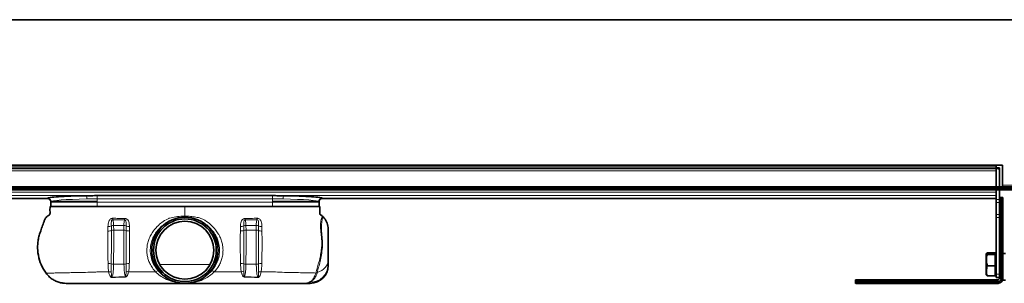
# Model space of a CAD drawing. Units: millimetres. Extents: x 110 to 1730, y 388 to 1053.
# Drawn here: x 593 to 1188, y 893 to 1053 of the extents above; entities that cross this region are included whole.
import ezdxf

# ---------------------------------------------------------------- set-up
doc = ezdxf.new("R2010")
doc.units = ezdxf.units.MM
doc.header["$LTSCALE"] = 5

msp = doc.modelspace()

# ---------------------------------------------------------------- linework, layer by layer
at = {"color": 7, "linetype": 'Continuous', "lineweight": 35}
for p, q in [((110.5, 1052.58), (1275.5, 1052.58)), ((199, 964.58), (1187, 964.58)), ((1183, 964.58), (1183, 963.58)), ((1187, 952.58), (1187, 964.58)), ((1183, 962.58), (203, 962.58)), ((1183, 962.58), (203, 962.58)), ((1183, 962.58), (1183, 963.58)), ((1185.1, 962.93), (1183, 962.93)), ((1183, 962.58), (1183, 961.58)), ((1183, 961.58), (1183, 951.58)), ((1183, 961.08), (1183, 951.58)), ((1185, 961.58), (1185, 951.58)), ((1185.1, 962.93), (1185.1, 951.58)), ((1187, 951.58), (1187, 952.58)), ((110.5, 951.58), (1275.5, 951.58)), ((110.5, 950.58), (1275.5, 950.58)), ((1183, 949.58), (203, 949.58)), ((746, 946.15), (640, 946.15)), ((1183, 949.58), (1183, 950.58)), ((1183, 948.25), (1183, 949.58)), ((1183, 949.58), (1205.5, 949.58)), ((1183, 947.49), (1183, 948.25)), ((1183, 947.49), (1183, 943.86)), ((1185, 949.58), (1185, 943.86)), ((203, 944.48), (610.04, 944.48)), ((612, 942.49), (612, 939.58)), ((640, 942.63), (612.2, 942.63)), ((746, 942.63), (773.8, 942.63)), ((774, 939.58), (774, 942.49)), ((775.96, 944.48), (1183, 944.48)), ((1183, 942.04), (1183, 943.86)), ((1183, 942.04), (1183, 934.79)), ((1185, 945.13), (1185.97, 945.13)), ((1185, 943.86), (1185, 942.04)), ((1185, 942.04), (1185, 934.79)), ((1185.97, 945.13), (1186.15, 945.13)), ((1186.15, 945.13), (1186.2, 945.11)), ((1186.15, 945.13), (1186.26, 945.13)), ((1186.2, 943.13), (1186.2, 945.11)), ((1186.2, 943.13), (1186.2, 896.13)), ((1186.57, 945.11), (1186.26, 945.13)), ((1186.26, 945.13), (1186.57, 945.13)), ((1186.57, 945.11), (1186.57, 945.13)), ((1186.57, 945.13), (1186.8, 945.13)), ((1186.8, 945.13), (1187.17, 945.13)), ((1187.2, 945.11), (1187.17, 945.13)), ((1187.17, 945.13), (1187.2, 945.13)), ((1187.2, 945.11), (1187.2, 943.13)), ((1187.2, 943.13), (1187.2, 896.13)), ((612, 939.58), (640, 939.58)), ((640, 939.58), (746, 939.58)), ((746, 939.58), (767.15, 939.58)), ((767.79, 939.58), (774, 939.58)), ((1183, 932.97), (1183, 934.79)), ((1185, 934.79), (1185, 932.97)), ((1183, 932.97), (1183, 898.68)), ((1185, 932.97), (1185, 898.68)), ((1177.2, 911.27), (1177.1, 911.09)), ((1177.1, 898.28), (1177.1, 911.09)), ((1182.4, 911.62), (1177.74, 911.62)), ((1182.4, 910.64), (1177.74, 910.64)), ((1182.4, 911.62), (1182.4, 911.13)), ((1183, 911.18), (1182.4, 911.18)), ((1182.4, 911.13), (1182.4, 910.64)), ((1182.4, 910.64), (1182.4, 907.17)), ((1188.8, 911.13), (1187.2, 911.13)), ((1182.4, 907.17), (1182.4, 903.71)), ((1177.1, 898.28), (1177.2, 898.1)), ((1182.4, 903.71), (1177.74, 903.71)), ((1182.4, 903.71), (1182.4, 900.73)), ((1182.4, 900.73), (1182.4, 897.75)), ((1183, 896.68), (1183, 898.68)), ((1185, 898.68), (1185, 896.68)), ((764.69, 893.13), (768.75, 893.13)), ((1184.2, 895.33), (1098.2, 895.33)), ((1098.2, 895.33), (1098.2, 894.36)), ((1098.2, 894.19), (1098.2, 894.36)), ((1098.2, 894.07), (1098.2, 894.19)), ((1098.23, 894.13), (1098.2, 894.19)), ((1098.2, 894.07), (1098.22, 893.76)), ((1098.2, 894.07), (1098.2, 893.76)), ((1098.2, 893.76), (1098.22, 893.76)), ((1098.2, 893.76), (1098.2, 893.53)), ((1098.2, 893.16), (1098.2, 893.53)), ((1098.2, 893.16), (1098.23, 893.13)), ((1098.2, 893.13), (1098.2, 893.16)), ((1098.23, 894.13), (1100.2, 894.13)), ((1100.2, 893.13), (1098.23, 893.13)), ((1100.2, 894.13), (1184.2, 894.13)), ((1100.2, 893.13), (1184.2, 893.13)), ((1177.25, 898.13), (1177.74, 897.75)), ((1182.4, 897.75), (1177.74, 897.75)), ((1182.4, 898.18), (1183, 898.18)), ((1185, 896.68), (1183, 896.68)), ((1185, 896.68), (1185, 896.13)), ((1187.2, 895.13), (1187.2, 896.13)), ((1187.2, 895.13), (1188.8, 895.13))]:
    msp.add_line(p, q, dxfattribs=at)
at = {"color": 8, "linetype": 'Continuous', "lineweight": 18}
for p, q in [((1183, 963.58), (203, 963.58)), ((203, 961.08), (1183, 961.08)), ((1187, 952.58), (1275.5, 952.58)), ((203, 948.25), (1183, 948.25)), ((203, 946.25), (1183, 946.25)), ((640, 944.26), (640, 946.15)), ((746, 944.26), (746, 946.15)), ((203, 944.49), (610.04, 944.49)), ((640, 942.29), (612.06, 942.29)), ((746, 944.26), (640, 944.26)), ((640, 944.26), (640, 939.58)), ((640, 942.43), (640, 942.29)), ((640, 942.29), (746, 942.29)), ((640, 942.29), (640, 941.37)), ((746, 944.26), (746, 939.58)), ((746, 942.43), (746, 942.29)), ((746, 942.29), (773.94, 942.29)), ((746, 942.29), (746, 941.37)), ((775.96, 944.49), (1183, 944.49)), ((1183, 943.86), (1185, 943.86)), ((1185, 942.04), (1183, 942.04)), ((1185.97, 896.13), (1185.97, 945.13)), ((1187.2, 943.13), (1186.2, 943.13)), ((1183, 934.79), (1185, 934.79)), ((649.45, 931.57), (656.58, 931.5)), ((649.96, 925.37), (649.94, 928.09)), ((656.11, 928.09), (649.94, 928.09)), ((656.11, 928.09), (656.08, 925.37)), ((692.75, 933.12), (693, 933.13)), ((693, 933.13), (693.78, 933.08)), ((736.55, 931.57), (729.42, 931.5)), ((729.89, 928.09), (729.92, 925.37)), ((729.89, 928.09), (736.06, 928.09)), ((736.04, 925.37), (736.06, 928.09)), ((1185, 932.97), (1183, 932.97)), ((648.56, 925.1), (648.55, 927.82)), ((656.08, 925.37), (649.96, 925.37)), ((729.92, 925.37), (736.04, 925.37)), ((737.44, 925.1), (737.45, 927.82)), ((656.18, 904.76), (649.89, 904.76)), ((677.75, 904.55), (708.25, 904.55)), ((729.82, 904.76), (736.11, 904.76)), ((1183, 898.68), (1185, 898.68)), ((657, 897.22), (648.97, 896.91)), ((702.69, 895.66), (702.16, 895.35)), ((729, 897.22), (737.03, 896.91)), ((768.75, 893.13), (768.75, 893.81)), ((1098.2, 894.36), (1184.2, 894.36)), ((1100.2, 894.13), (1100.2, 893.13)), ((1184.2, 895.33), (1184.2, 894.36)), ((1184.2, 894.36), (1184.2, 894.13)), ((1184.2, 894.13), (1184.2, 893.13)), ((1185, 896.13), (1185.97, 896.13)), ((1185.97, 896.13), (1186.2, 896.13)), ((1186.2, 896.13), (1187.2, 896.13))]:
    msp.add_line(p, q, dxfattribs=at)
at = {"color": 8, "linetype": 'Continuous', "lineweight": 18, "flags": 128}
msp.add_lwpolyline([(772.94, 899.68), (774.34, 900.21), (775.62, 900.89), (776.75, 901.69), (777.71, 902.62), (778.48, 903.63), (779.04, 904.72), (779.39, 905.85), (779.5, 907.01)], dxfattribs=at)
at = {"color": 7, "linetype": 'Continuous', "lineweight": 35}
for radius in [20, 18.97, 17.5]:
    msp.add_circle((693, 913.13), radius, dxfattribs=at)
at = {"color": 8, "linetype": 'Continuous', "lineweight": 18}
msp.add_circle((693, 913.13), 19.94, dxfattribs=at)
at = {"color": 7, "linetype": 'Continuous', "lineweight": 35}
for centre, radius, start, end in [((1184, 961.58), 1, 90, 180), ((1184, 961.58), 1, 0, 90), ((610, 942.49), 2, 0.1574, 88.79141), ((776, 942.49), 2, 91.19631, 179.8276), ((768.75, 903.88), 10.75, 270, 0), ((1184.2, 896.13), 0.8, 270, 0), ((1184.2, 896.13), 3, 270, 0), ((1184.2, 896.13), 2, 270, 0)]:
    msp.add_arc(centre, radius, start, end, dxfattribs=at)
at = {"color": 8, "linetype": 'Continuous', "lineweight": 18}
for centre, radius, start, end in [((630.72, 944.53), 2.99, 352.52464, 32.47663), ((755.28, 944.53), 2.99, 147.52337, 187.47536), ((610, 942.49), 2, 0.07297, 88.87311), ((776, 942.49), 2, 91.12689, 179.92703), ((649.89, 924.72), 3.37, 89.23104, 113.41655), ((606.63, 933.79), 42.88, 357.02966, 358.24321), ((656.13, 924.66), 3.43, 67.49427, 90.42089), ((563.2, 933.75), 93.41, 358.62061, 359.16357), ((729.87, 924.66), 3.43, 89.57911, 112.50573), ((822.8, 933.75), 93.41, 180.83643, 181.37939), ((736.11, 924.72), 3.37, 66.58345, 90.76896), ((779.37, 933.79), 42.88, 181.75679, 182.97034), ((646.59, 929.97), 5.25, 268.86886, 291.95329), ((646.6, 932.51), 5.08, 269.09551, 292.61732), ((649.91, 921.91), 3.47, 89.22386, 112.94874), ((656.1, 921.86), 3.51, 67.60376, 90.45613), ((659.33, 930.2), 5.43, 249.71237, 271.83681), ((659.32, 932.75), 5.26, 249.17454, 271.59594), ((726.67, 930.2), 5.43, 268.16319, 290.28763), ((726.68, 932.75), 5.26, 268.40406, 290.82546), ((729.9, 921.86), 3.51, 89.54387, 112.39624), ((736.09, 921.91), 3.47, 67.05126, 90.77614), ((739.41, 929.97), 5.25, 248.04671, 271.13114), ((739.4, 932.51), 5.08, 247.38268, 270.90449), ((646.66, 897.69), 7.49, 75.5369, 90.7939), ((649.85, 909.66), 4.89, 254.34624, 270.45705), ((656.17, 909.82), 5.06, 270.0527, 284.74068), ((659.17, 897.04), 8.07, 88.39956, 102.25374), ((726.83, 897.04), 8.07, 77.74626, 91.60044), ((729.83, 909.82), 5.06, 255.25932, 269.9473), ((736.15, 909.66), 4.89, 269.54295, 285.65376), ((739.34, 897.69), 7.49, 89.2061, 104.4631), ((768.93, 904.38), 10.57, 269.03856, 359.00516), ((647.51, 895.42), 4.74, 77.61359, 96.80198), ((658.25, 895.31), 4.88, 81.80572, 99.60674), ((677.18, 897.11), 3.54, 94.72687, 123.11181), ((676.97, 899.77), 0.868, 44.00141, 95.38887), ((709.03, 899.77), 0.868, 84.61113, 135.99859), ((708.82, 897.11), 3.54, 56.88819, 85.27313), ((727.75, 895.31), 4.88, 80.39326, 98.19428), ((738.49, 895.42), 4.74, 83.19802, 102.38641), ((773.27, 897.01), 2.69, 96.95951, 118.05996), ((642.44, 895.54), 6.67, 9.6305, 11.83734), ((641.02, 895.72), 16.05, 4.43947, 5.3442), ((744.98, 895.72), 16.05, 174.6558, 175.56053), ((743.56, 895.54), 6.67, 168.16266, 170.3695), ((1184.2, 896.13), 1.77, 270, 0)]:
    msp.add_arc(centre, radius, start, end, dxfattribs=at)
for centre, start_param, end_param in [((640, 942.48), 1.79833, 3.134034), ((746, 942.48), 0.007559, 1.343263)]:
    msp.add_ellipse(centre, major_axis=(28, 0), ratio=0.06084, start_param=start_param, end_param=end_param, dxfattribs=at)
at = {"color": 7, "linetype": 'Continuous', "lineweight": 35}
for centre, major_axis, start_param, end_param in [((1186.8, 943.13), (0, 2), 0, 0.14058), ((1100.2, 893.53), (2, 0), 3.001013, 3.141593)]:
    msp.add_ellipse(centre, major_axis=major_axis, ratio=0.801667, start_param=start_param, end_param=end_param, dxfattribs=at)
for points, knots in [([(633.24, 946.13), (629.99, 946.09), (626.87, 946.02), (621.22, 945.81), (618.7, 945.69), (614.53, 945.39), (612.88, 945.22), (610.65, 944.87), (610.07, 944.68), (610.04, 944.49)], [0, 0, 0, 0, 0.25, 0.25, 0.5, 0.5, 0.75, 0.75, 1, 1, 1, 1]), ([(640, 946.15), (638.87, 946.15), (637.74, 946.15), (636.05, 946.14), (635.49, 946.14), (634.65, 946.14), (634.36, 946.14), (633.94, 946.14), (633.8, 946.14), (633.52, 946.14), (633.38, 946.13), (633.24, 946.13)], [0, 0, 0, 0, 0.5, 0.5, 0.75, 0.75, 0.875, 0.875, 0.9375, 0.9375, 1, 1, 1, 1]), ([(752.76, 946.13), (752.62, 946.13), (752.48, 946.14), (752.2, 946.14), (752.06, 946.14), (751.64, 946.14), (751.35, 946.14), (750.51, 946.14), (749.95, 946.14), (748.26, 946.15), (747.13, 946.15), (746, 946.15)], [0, 0, 0, 0, 0.0625, 0.0625, 0.125, 0.125, 0.25, 0.25, 0.5, 0.5, 1, 1, 1, 1]), ([(775.96, 944.49), (775.93, 944.68), (775.35, 944.87), (773.12, 945.22), (771.47, 945.39), (767.3, 945.69), (764.78, 945.81), (759.13, 946.02), (756.01, 946.09), (752.76, 946.13)], [0, 0, 0, 0, 0.25, 0.25, 0.5, 0.5, 0.75, 0.75, 1, 1, 1, 1]), ([(611.5, 939.58), (611.48, 938.48), (611.46, 937.1), (611.53, 935.5), (611.38, 934.59), (610.47, 934.23), (609.48, 933.43), (608.48, 932.16), (607.9, 930.44), (607.28, 928.85), (606.53, 926.77), (605.67, 924.3), (604.76, 921.48), (604.21, 918.67), (603.87, 914.89), (604.26, 910), (605.94, 904.28), (608.09, 900.93), (609.17, 899.25)], [0, 0, 0, 0, 0.075844, 0.094805, 0.112891, 0.133668, 0.156772, 0.202201, 0.242482, 0.281899, 0.320602, 0.395116, 0.463208, 0.525187, 0.592493, 0.725981, 0.862043, 1, 1, 1, 1]), ([(693, 939.58), (685.15, 939.58), (669.25, 939.58), (651.69, 939.58), (640.33, 939.58), (635.37, 939.58), (630.58, 939.58), (626.1, 939.58), (622.02, 939.58), (618.45, 939.58), (615.48, 939.58), (613.25, 939.58), (611.78, 939.58), (611.59, 939.58), (611.5, 939.58)], [0, 0, 0, 0, 0.240913, 0.488259, 0.539171, 0.58994, 0.640069, 0.689989, 0.740042, 0.790419, 0.84132, 0.892968, 0.945687, 1, 1, 1, 1]), ([(693, 939.58), (700.85, 939.58), (716.75, 939.58), (734.31, 939.58), (745.67, 939.58), (750.63, 939.58), (755.42, 939.58), (759.9, 939.58), (763.98, 939.58), (767.55, 939.58), (770.52, 939.58), (772.75, 939.58), (774.22, 939.58), (774.41, 939.58), (774.5, 939.58)], [0, 0, 0, 0, 0.2409129, 0.4882585, 0.5391715, 0.5899404, 0.6400693, 0.6899887, 0.7400419, 0.7904191, 0.8413202, 0.8929677, 0.9456874, 1, 1, 1, 1]), ([(774.5, 939.58), (774.51, 938.48), (774.53, 937.1), (774.47, 935.5), (774.6, 934.65), (775.35, 934.31), (775.76, 934.01), (775.98, 933.85)], [0, 0, 0, 0, 0.511357, 0.639197, 0.76114, 0.874015, 1, 1, 1, 1]), ([(775.94, 933.68), (775.94, 933.68), (775.94, 933.8), (775.96, 933.82), (775.98, 933.85)], [0, 0, 0, 0, 0.018712, 1, 1, 1, 1]), ([(775.98, 933.85), (776.17, 933.66), (777.24, 932.64), (778.22, 931.15), (779.22, 928.66), (779.5, 927.15), (779.5, 925.91), (779.5, 925.89)], [0, 0, 0, 0, 0.091206, 0.495569, 0.586032, 0.990577, 1, 1, 1, 1]), ([(779.5, 925.89), (779.5, 925.86), (779.5, 925.78), (779.5, 925.47), (779.5, 924.49), (779.5, 922.9), (779.5, 920.98), (779.5, 918.71), (779.5, 916.98), (779.5, 915.14), (779.5, 913.21), (779.5, 911.13), (779.5, 908.96), (779.5, 907.66), (779.5, 907.01)], [0, 0, 0, 0, 0.0680171, 0.1701761, 0.2206736, 0.2716632, 0.4335779, 0.5123772, 0.5906978, 0.6548942, 0.7188238, 0.799275, 0.8995581, 1, 1, 1, 1]), ([(1177.74, 910.64), (1177.57, 910.72), (1177.23, 910.9), (1177.05, 911.23), (1177.47, 911.47), (1177.74, 911.62)], [0, 0, 0, 0, 0.264862, 0.535468, 1, 1, 1, 1]), ([(1177.74, 903.71), (1177.51, 904.54), (1177.14, 905.94), (1177.14, 908), (1177.39, 909.47), (1177.65, 910.35), (1177.74, 910.64)], [0, 0, 0, 0, 0.3650073, 0.6143863, 0.8704911, 1, 1, 1, 1]), ([(779.5, 907.01), (779.5, 906.8), (779.5, 906.36), (779.5, 905.6), (779.5, 904.84), (779.5, 904.41), (779.5, 904.19)], [0, 0, 0, 0, 0.150762, 0.303814, 0.648934, 1, 1, 1, 1]), ([(609.17, 899.25), (609.7, 898.6), (610.76, 897.29), (612.75, 895.71), (614.97, 894.44), (617.18, 893.65), (619.32, 893.21), (620.64, 893.16), (621.31, 893.13)], [0, 0, 0, 0, 0.177182, 0.359514, 0.536691, 0.718976, 0.858285, 1, 1, 1, 1]), ([(1177.74, 897.75), (1177.57, 898.27), (1177.23, 899.31), (1177.05, 901.34), (1177.47, 902.79), (1177.74, 903.71)], [0, 0, 0, 0, 0.264862, 0.535468, 1, 1, 1, 1]), ([(621.31, 893.13), (621.47, 893.13), (621.87, 893.13), (623.24, 893.13), (625.33, 893.13), (627.91, 893.13), (630.78, 893.13), (633.94, 893.13), (637.28, 893.13), (640.82, 893.13), (650.31, 893.13), (665.69, 893.13), (681.87, 893.13), (690.98, 893.13), (693, 893.13)], [0, 0, 0, 0, 0.038221, 0.091549, 0.144892, 0.192966, 0.241036, 0.285828, 0.33059, 0.373948, 0.417376, 0.672242, 0.927158, 1, 1, 1, 1]), ([(764.69, 893.13), (764.53, 893.13), (764.13, 893.13), (762.77, 893.13), (760.69, 893.13), (758.1, 893.13), (755.25, 893.13), (752.07, 893.13), (748.75, 893.13), (745.2, 893.13), (735.7, 893.13), (720.32, 893.13), (704.13, 893.13), (695.02, 893.13), (693, 893.13)], [0, 0, 0, 0, 0.038218, 0.090753, 0.144888, 0.192405, 0.241029, 0.28527, 0.330579, 0.37333, 0.41741, 0.672148, 0.927162, 1, 1, 1, 1])]:
    msp.add_open_spline(points, degree=3, knots=knots, dxfattribs=at)
at = {"color": 8, "linetype": 'Continuous', "lineweight": 18}
for points, knots in [([(640, 944.26), (638.93, 944.26), (637.87, 944.24), (635.77, 944.19), (634.72, 944.15), (633.68, 944.14)], [0, 0, 0, 0, 0.5, 0.5, 1, 1, 1, 1]), ([(752.32, 944.14), (751.28, 944.15), (750.23, 944.19), (748.13, 944.24), (747.07, 944.26), (746, 944.26)], [0, 0, 0, 0, 0.5, 0.5, 1, 1, 1, 1]), ([(693, 933.8), (693, 933.82), (693, 933.99), (693, 934.29), (693, 934.62), (693, 935.49), (693, 937.1), (693, 938.48), (693, 939.58)], [0, 0, 0, 0, 0.0110338, 0.1238792, 0.2424432, 0.3676204, 0.4940963, 1, 1, 1, 1]), ([(649.17, 932.46), (649.17, 932.46), (649.04, 932.45), (648.69, 932.39), (648.1, 932.13), (647.42, 931.51), (646.87, 930.44), (646.56, 929.02), (646.53, 927.96), (646.52, 927.43)], [0, 0, 0, 0, 0.000009, 0.054655, 0.154596, 0.281512, 0.475779, 0.737221, 1, 1, 1, 1]), ([(648.55, 927.82), (648.53, 928.7), (648.49, 929.85), (648.65, 930.98), (648.85, 931.36), (649.04, 931.5), (649.18, 931.56), (649.31, 931.58), (649.41, 931.57), (649.45, 931.57)], [0, 0, 0, 0, 0.611316, 0.793407, 0.885417, 0.91942, 0.94345, 0.97499, 1, 1, 1, 1]), ([(649.49, 932.47), (649.43, 932.47), (649.33, 932.47), (649.22, 932.47), (649.17, 932.46), (649.17, 932.46)], [0, 0, 0, 0, 0.4993573, 0.9998128, 1, 1, 1, 1]), ([(649.94, 928.09), (649.93, 928.53), (649.9, 929.4), (649.77, 930.37), (649.61, 931.08), (649.5, 931.4), (649.45, 931.57)], [0, 0, 0, 0, 0.316635, 0.64217, 0.820358, 1, 1, 1, 1]), ([(656.6, 932.38), (656, 932.39), (654.82, 932.4), (653.04, 932.42), (651.27, 932.45), (650.08, 932.46), (649.49, 932.47)], [0, 0, 0, 0, 0.249991, 0.499987, 0.749993, 1, 1, 1, 1]), ([(656.58, 931.5), (656.53, 931.35), (656.44, 931.05), (656.29, 930.37), (656.15, 929.42), (656.12, 928.54), (656.11, 928.09)], [0, 0, 0, 0, 0.168845, 0.338848, 0.664868, 1, 1, 1, 1]), ([(656.58, 931.5), (656.64, 931.5), (656.73, 931.5), (656.88, 931.46), (656.99, 931.4), (657.16, 931.24), (657.35, 930.85), (657.47, 929.86), (657.45, 928.8), (657.45, 927.97), (657.45, 927.83)], [0, 0, 0, 0, 0.03573, 0.055902, 0.093577, 0.115471, 0.2167, 0.423883, 0.90683, 1, 1, 1, 1]), ([(659.47, 927.49), (659.45, 927.98), (659.42, 928.94), (659.13, 930.29), (658.62, 931.36), (657.94, 932), (657.27, 932.32), (656.82, 932.36), (656.6, 932.38)], [0, 0, 0, 0, 0.236791, 0.472725, 0.677979, 0.806881, 0.902981, 1, 1, 1, 1]), ([(676.89, 900.64), (676, 901.78), (674.27, 903.96), (672.62, 908.02), (671.92, 912.32), (672.25, 916.35), (673.27, 919.83), (674.72, 922.78), (676.61, 925.38), (678.89, 927.72), (681.48, 929.73), (684.31, 931.27), (686.65, 932.21), (688.05, 932.49), (688.46, 932.57)], [0, 0, 0, 0, 0.109947, 0.211769, 0.31434, 0.41511, 0.494813, 0.573801, 0.655262, 0.73544, 0.817159, 0.897326, 0.969764, 1, 1, 1, 1]), ([(674.06, 924.84), (674.06, 924.84), (674.9, 926.04), (676.69, 928.12), (679.86, 930.65), (682.14, 931.9), (683.35, 932.44), (683.35, 932.44)], [0, 0, 0, 0, 0.000005, 0.371398, 0.681268, 0.999995, 1, 1, 1, 1]), ([(683.35, 932.44), (683.35, 932.44), (683.47, 932.48), (684.85, 932.87), (687.55, 933.44), (690.68, 933.76), (692.51, 933.8), (693, 933.8), (693, 933.8)], [0, 0, 0, 0, 0.0000061, 0.0389962, 0.4427059, 0.8520775, 0.9999939, 1, 1, 1, 1]), ([(689.17, 932.72), (689.53, 932.8), (690.57, 933.05), (691.68, 933.08), (692.41, 933.09)], [0, 0, 0, 0, 0.339891, 1, 1, 1, 1]), ([(693, 933.8), (693, 933.8), (694.1, 933.8), (696.32, 933.69), (699.54, 933.23), (701.64, 932.74), (702.65, 932.44), (702.65, 932.44)], [0, 0, 0, 0, 0.000006, 0.334123, 0.673944, 0.999994, 1, 1, 1, 1]), ([(693, 933.13), (693, 933.15), (693, 933.17), (693, 933.3), (693, 933.5), (693, 933.7), (693, 933.8)], [0, 0, 0, 0, 0.235579, 0.476935, 0.734652, 1, 1, 1, 1]), ([(693, 933.13), (693, 933.13), (693, 933.13), (693, 933.13), (693, 933.13), (693, 933.13), (693, 933.13)], [0, 0, 0, 0, 0.103524, 0.155287, 0.207049, 1, 1, 1, 1]), ([(694.41, 933.04), (694.84, 933.03), (695.84, 932.99), (696.78, 932.74), (697.31, 932.59)], [0, 0, 0, 0, 0.433636, 1, 1, 1, 1]), ([(698.25, 932.38), (698.57, 932.32), (700.11, 932), (702.02, 931.1), (704.57, 929.66), (706.9, 927.92), (709.2, 925.59), (710.94, 923.26), (712.2, 920.97), (713.31, 918.12), (713.98, 914.69), (713.9, 910.62), (712.97, 906.84), (711.32, 903.39), (709.86, 901.57), (709.11, 900.64)], [0, 0, 0, 0, 0.024222, 0.115344, 0.154647, 0.242804, 0.333075, 0.402173, 0.465046, 0.529216, 0.627359, 0.716309, 0.8188, 0.907486, 1, 1, 1, 1]), ([(702.65, 932.44), (702.65, 932.44), (704.23, 931.74), (706.74, 930.27), (709.78, 927.61), (711.27, 925.8), (711.94, 924.84), (711.94, 924.84)], [0, 0, 0, 0, 0.000005, 0.414389, 0.703778, 0.999995, 1, 1, 1, 1]), ([(726.53, 927.49), (726.55, 927.98), (726.58, 928.94), (726.87, 930.29), (727.38, 931.36), (728.06, 932), (728.73, 932.32), (729.18, 932.36), (729.4, 932.38)], [0, 0, 0, 0, 0.2367907, 0.4727252, 0.6779786, 0.8068814, 0.9029811, 1, 1, 1, 1]), ([(729.42, 931.5), (729.36, 931.5), (729.27, 931.5), (729.12, 931.46), (729.01, 931.4), (728.84, 931.24), (728.65, 930.85), (728.53, 929.86), (728.55, 928.8), (728.55, 927.97), (728.55, 927.83)], [0, 0, 0, 0, 0.03573, 0.055902, 0.093577, 0.115471, 0.2167, 0.423883, 0.90683, 1, 1, 1, 1]), ([(729.4, 932.38), (730, 932.39), (731.18, 932.4), (732.96, 932.42), (734.73, 932.45), (735.92, 932.46), (736.51, 932.47)], [0, 0, 0, 0, 0.249991, 0.499987, 0.749993, 1, 1, 1, 1]), ([(729.42, 931.5), (729.47, 931.35), (729.56, 931.05), (729.71, 930.37), (729.85, 929.42), (729.88, 928.54), (729.89, 928.09)], [0, 0, 0, 0, 0.168845, 0.338848, 0.664868, 1, 1, 1, 1]), ([(736.06, 928.09), (736.07, 928.53), (736.1, 929.4), (736.23, 930.37), (736.39, 931.08), (736.5, 931.4), (736.55, 931.57)], [0, 0, 0, 0, 0.316635, 0.64217, 0.820358, 1, 1, 1, 1]), ([(736.51, 932.47), (736.57, 932.47), (736.67, 932.47), (736.78, 932.47), (736.83, 932.46), (736.83, 932.46)], [0, 0, 0, 0, 0.499357, 0.999813, 1, 1, 1, 1]), ([(737.45, 927.82), (737.47, 928.7), (737.51, 929.85), (737.35, 930.98), (737.15, 931.36), (736.96, 931.5), (736.82, 931.56), (736.69, 931.58), (736.59, 931.57), (736.55, 931.57)], [0, 0, 0, 0, 0.611316, 0.793407, 0.885417, 0.91942, 0.94345, 0.97499, 1, 1, 1, 1]), ([(736.83, 932.46), (736.83, 932.46), (736.96, 932.45), (737.31, 932.39), (737.9, 932.13), (738.58, 931.51), (739.13, 930.44), (739.44, 929.02), (739.47, 927.96), (739.48, 927.43)], [0, 0, 0, 0, 0.000009, 0.054655, 0.154596, 0.281512, 0.475779, 0.737221, 1, 1, 1, 1]), ([(772.94, 899.68), (773.02, 899.96), (773.35, 901.2), (774.01, 903.68), (774.9, 907.35), (775.71, 911.46), (776.16, 915.82), (776.04, 919.74), (775.7, 923.03), (775.43, 925.64), (775.43, 927.92), (775.58, 929.77), (775.89, 931.34), (776.09, 932.85), (776, 933.36), (775.94, 933.68)], [0, 0, 0, 0, 0.026295, 0.1141806, 0.2050009, 0.3018214, 0.4001097, 0.495712, 0.5689985, 0.6442269, 0.7075783, 0.7721106, 0.8325062, 0.8941019, 1, 1, 1, 1]), ([(775.2, 923.74), (775.2, 923.74), (775.16, 924.03), (774.99, 925.37), (774.84, 927.65), (774.95, 930.02), (775.14, 931.29), (775.23, 931.77), (775.23, 931.77)], [0, 0, 0, 0, 0.0000054, 0.0906659, 0.4233125, 0.7662118, 0.9999947, 1, 1, 1, 1]), ([(775.23, 931.77), (775.23, 931.77), (775.45, 932.25), (775.76, 933.04), (775.89, 933.51), (775.93, 933.66), (775.94, 933.68)], [0, 0, 0, 0, 0.000008, 0.448675, 0.910541, 1, 1, 1, 1]), ([(646.49, 924.72), (646.47, 923.67), (646.42, 920.89), (646.39, 916.47), (646.45, 911.68), (646.51, 908.04), (646.54, 905.91), (646.55, 905.18)], [0, 0, 0, 0, 0.172016, 0.455977, 0.667992, 0.886316, 1, 1, 1, 1]), ([(646.52, 927.43), (646.51, 926.98), (646.51, 926.3), (646.5, 925.4), (646.49, 924.95), (646.49, 924.72)], [0, 0, 0, 0, 0.499971, 0.749983, 1, 1, 1, 1]), ([(648.53, 904.94), (648.53, 905.7), (648.53, 907.85), (648.54, 911.61), (648.55, 916.55), (648.55, 921.16), (648.55, 924.02), (648.56, 925.1)], [0, 0, 0, 0, 0.113916, 0.325801, 0.544304, 0.827433, 1, 1, 1, 1]), ([(649.89, 904.76), (649.9, 906.15), (649.92, 908.95), (649.96, 913.32), (649.98, 917.72), (649.97, 921.16), (649.96, 923.7), (649.96, 924.81), (649.96, 925.37)], [0, 0, 0, 0, 0.202947, 0.411777, 0.614726, 0.823567, 0.911554, 1, 1, 1, 1]), ([(656.08, 925.37), (656.06, 924.07), (656.03, 921.43), (656.01, 917.16), (656.06, 912.77), (656.11, 909.23), (656.16, 906.56), (656.17, 905.36), (656.18, 904.76)], [0, 0, 0, 0, 0.20273, 0.411328, 0.614061, 0.822667, 0.9111, 1, 1, 1, 1]), ([(657.45, 927.83), (657.45, 927.04), (657.44, 926.14), (657.44, 925.22), (657.44, 925.11)], [0, 0, 0, 0, 0.87412, 1, 1, 1, 1]), ([(657.44, 925.11), (657.45, 923.75), (657.45, 920.99), (657.45, 917.08), (657.46, 913.67), (657.46, 910.78), (657.46, 907.84), (657.46, 905.9), (657.46, 904.93)], [0, 0, 0, 0, 0.2149369, 0.4364872, 0.572019, 0.7091059, 0.8535021, 1, 1, 1, 1]), ([(659.4, 905.11), (659.42, 906.04), (659.46, 907.92), (659.52, 910.78), (659.57, 913.6), (659.61, 916.88), (659.58, 920.69), (659.53, 923.4), (659.5, 924.77)], [0, 0, 0, 0, 0.143682, 0.289613, 0.425471, 0.562781, 0.778724, 1, 1, 1, 1]), ([(659.5, 924.77), (659.5, 924.89), (659.49, 925.2), (659.49, 925.71), (659.48, 926.3), (659.47, 926.9), (659.47, 927.29), (659.47, 927.49)], [0, 0, 0, 0, 0.122931, 0.342187, 0.561447, 0.78072, 1, 1, 1, 1]), ([(675.25, 900.08), (674.59, 900.83), (673.27, 902.35), (671.81, 904.89), (670.78, 907.49), (670.27, 909.62), (669.99, 911.87), (669.96, 914.22), (670.35, 917.02), (671.13, 919.74), (672.34, 922.39), (673.42, 924.03), (674.06, 924.84), (674.06, 924.84)], [0, 0, 0, 0, 0.117084, 0.237282, 0.330075, 0.425459, 0.473436, 0.573117, 0.676158, 0.777286, 0.881133, 0.999998, 1, 1, 1, 1]), ([(711.94, 924.84), (711.94, 924.84), (712.5, 924.13), (713.53, 922.59), (714.73, 920.09), (715.56, 917.42), (716, 914.66), (716.04, 911.77), (715.62, 908.91), (714.76, 906.18), (713.26, 903.07), (711.72, 901.23), (710.75, 900.08)], [0, 0, 0, 0, 0.000002, 0.104153, 0.210814, 0.309108, 0.409963, 0.511765, 0.617357, 0.718954, 0.823877, 1, 1, 1, 1]), ([(726.6, 905.11), (726.58, 906.04), (726.54, 907.92), (726.48, 910.78), (726.43, 913.6), (726.39, 916.88), (726.42, 920.69), (726.47, 923.4), (726.5, 924.77)], [0, 0, 0, 0, 0.1436818, 0.2896129, 0.4254711, 0.5627814, 0.778724, 1, 1, 1, 1]), ([(726.5, 924.77), (726.5, 924.89), (726.51, 925.2), (726.51, 925.71), (726.52, 926.3), (726.53, 926.9), (726.53, 927.29), (726.53, 927.49)], [0, 0, 0, 0, 0.122931, 0.342187, 0.561447, 0.78072, 1, 1, 1, 1]), ([(728.56, 925.11), (728.55, 923.75), (728.55, 920.99), (728.55, 917.08), (728.54, 913.67), (728.54, 910.78), (728.54, 907.84), (728.54, 905.9), (728.54, 904.93)], [0, 0, 0, 0, 0.214937, 0.436487, 0.572019, 0.709106, 0.853502, 1, 1, 1, 1]), ([(728.55, 927.83), (728.55, 927.04), (728.56, 926.14), (728.56, 925.22), (728.56, 925.11)], [0, 0, 0, 0, 0.87412, 1, 1, 1, 1]), ([(729.92, 925.37), (729.94, 924.07), (729.97, 921.43), (729.99, 917.16), (729.94, 912.77), (729.89, 909.23), (729.84, 906.56), (729.83, 905.36), (729.82, 904.76)], [0, 0, 0, 0, 0.20273, 0.4113282, 0.6140611, 0.8226668, 0.9110997, 1, 1, 1, 1]), ([(736.11, 904.76), (736.1, 906.15), (736.08, 908.95), (736.04, 913.32), (736.02, 917.72), (736.03, 921.16), (736.04, 923.7), (736.04, 924.81), (736.04, 925.37)], [0, 0, 0, 0, 0.202947, 0.411777, 0.614726, 0.823567, 0.911554, 1, 1, 1, 1]), ([(737.47, 904.94), (737.47, 905.7), (737.47, 907.87), (737.46, 911.63), (737.45, 916.58), (737.45, 921.16), (737.45, 924.02), (737.44, 925.1)], [0, 0, 0, 0, 0.113919, 0.329087, 0.544294, 0.827429, 1, 1, 1, 1]), ([(739.51, 924.72), (739.53, 923.67), (739.58, 920.89), (739.61, 916.47), (739.55, 911.68), (739.49, 908.04), (739.46, 905.91), (739.45, 905.18)], [0, 0, 0, 0, 0.172016, 0.455977, 0.667992, 0.886316, 1, 1, 1, 1]), ([(739.48, 927.43), (739.49, 926.98), (739.49, 926.3), (739.5, 925.4), (739.51, 924.95), (739.51, 924.72)], [0, 0, 0, 0, 0.499971, 0.749983, 1, 1, 1, 1]), ([(772, 899.38), (772.28, 900.32), (772.86, 902.21), (773.78, 905.43), (774.65, 908.87), (775.3, 912.33), (775.67, 915.81), (775.65, 918.85), (775.46, 921.51), (775.28, 923.01), (775.2, 923.74), (775.2, 923.74)], [0, 0, 0, 0, 0.139409, 0.282755, 0.417466, 0.556508, 0.6798, 0.808126, 0.903292, 0.999998, 1, 1, 1, 1]), ([(646.55, 905.18), (646.56, 904.74), (646.58, 903.87), (646.65, 902.58), (646.76, 901.33), (646.89, 900.52), (646.95, 900.12)], [0, 0, 0, 0, 0.2471593, 0.4953474, 0.7469784, 1, 1, 1, 1]), ([(648.53, 900.04), (648.53, 900.59), (648.52, 901.69), (648.53, 903.12), (648.53, 904.22), (648.53, 904.7), (648.53, 904.94)], [0, 0, 0, 0, 0.359858, 0.724606, 0.862168, 1, 1, 1, 1]), ([(648.97, 896.91), (649.01, 897.01), (649.26, 897.66), (649.53, 898.82), (649.73, 900.66), (649.85, 902.5), (649.88, 904.01), (649.89, 904.76)], [0, 0, 0, 0, 0.05421, 0.361206, 0.526765, 0.763379, 1, 1, 1, 1]), ([(656.18, 904.76), (656.19, 904.02), (656.22, 902.5), (656.33, 900.89), (656.45, 899.82), (656.55, 899.02), (656.71, 898.12), (656.91, 897.52), (657, 897.22)], [0, 0, 0, 0, 0.247882, 0.502696, 0.590688, 0.67898, 0.838469, 1, 1, 1, 1]), ([(657.46, 904.93), (657.46, 904.3), (657.46, 903.04), (657.46, 901.65), (657.45, 900.69), (657.44, 900.31), (657.44, 900.11)], [0, 0, 0, 0, 0.367416, 0.740073, 0.869922, 1, 1, 1, 1]), ([(658.95, 900.13), (659.02, 900.52), (659.16, 901.29), (659.28, 902.51), (659.36, 903.79), (659.39, 904.67), (659.4, 905.11)], [0, 0, 0, 0, 0.246263, 0.494196, 0.746463, 1, 1, 1, 1]), ([(727.05, 900.13), (726.98, 900.52), (726.84, 901.29), (726.72, 902.51), (726.64, 903.79), (726.61, 904.67), (726.6, 905.11)], [0, 0, 0, 0, 0.246263, 0.494196, 0.746463, 1, 1, 1, 1]), ([(728.54, 904.93), (728.54, 904.3), (728.54, 903.04), (728.54, 901.65), (728.55, 900.69), (728.56, 900.31), (728.56, 900.11)], [0, 0, 0, 0, 0.367416, 0.740073, 0.869922, 1, 1, 1, 1]), ([(729.82, 904.76), (729.81, 904.02), (729.78, 902.5), (729.67, 900.89), (729.55, 899.82), (729.45, 899.02), (729.29, 898.12), (729.09, 897.52), (729, 897.22)], [0, 0, 0, 0, 0.247882, 0.502696, 0.590688, 0.67898, 0.838469, 1, 1, 1, 1]), ([(737.03, 896.91), (736.99, 897.01), (736.74, 897.66), (736.47, 898.82), (736.27, 900.65), (736.15, 902.49), (736.12, 904), (736.11, 904.76)], [0, 0, 0, 0, 0.0542089, 0.3611982, 0.526754, 0.7601143, 1, 1, 1, 1]), ([(737.47, 900.04), (737.47, 900.59), (737.48, 901.69), (737.47, 903.12), (737.47, 904.22), (737.47, 904.7), (737.47, 904.94)], [0, 0, 0, 0, 0.359858, 0.724606, 0.862168, 1, 1, 1, 1]), ([(739.45, 905.18), (739.44, 904.74), (739.42, 903.87), (739.35, 902.58), (739.24, 901.33), (739.11, 900.52), (739.05, 900.12)], [0, 0, 0, 0, 0.247159, 0.495347, 0.746978, 1, 1, 1, 1]), ([(646.95, 900.12), (645.96, 900.13), (644.04, 900.14), (641.2, 900.08), (637.47, 899.89), (632.93, 899.78), (627.8, 899.66), (623.1, 899.57), (618.87, 899.48), (615.15, 899.4), (612.09, 899.35), (609.99, 899.3), (609.32, 899.26), (609.17, 899.25), (609.17, 899.25)], [0, 0, 0, 0, 0.052368, 0.1017105, 0.1510925, 0.2527975, 0.3516846, 0.4529835, 0.5554254, 0.6602274, 0.7739482, 0.8910247, 0.9999989, 1, 1, 1, 1]), ([(646.95, 900.12), (647.06, 899.62), (647.3, 898.55), (647.65, 897.46), (648.2, 896.88), (648.51, 896.72), (648.77, 896.66), (648.93, 896.66), (649.02, 896.66)], [0, 0, 0, 0, 0.345561, 0.737795, 0.848288, 0.909143, 0.954019, 1, 1, 1, 1]), ([(648.97, 896.91), (648.95, 896.91), (648.92, 896.9), (648.86, 896.9), (648.81, 896.92), (648.74, 896.96), (648.65, 897.09), (648.52, 897.61), (648.54, 898.3), (648.54, 899.23), (648.53, 899.71), (648.53, 900.04)], [0, 0, 0, 0, 0.011773, 0.022711, 0.034109, 0.044872, 0.084398, 0.180173, 0.600476, 0.730108, 1, 1, 1, 1]), ([(657.44, 900.11), (657.43, 899.73), (657.41, 899.1), (657.39, 898.36), (657.36, 897.85), (657.31, 897.53), (657.23, 897.35), (657.17, 897.27), (657.12, 897.24), (657.06, 897.22), (657.02, 897.22), (657.01, 897.22), (657, 897.22)], [0, 0, 0, 0, 0.346596, 0.5798, 0.733895, 0.881022, 0.933189, 0.952459, 0.975392, 0.986724, 0.998098, 1, 1, 1, 1]), ([(657.02, 896.96), (657.11, 896.97), (657.3, 896.99), (657.57, 897.1), (657.88, 897.34), (658.15, 897.71), (658.42, 898.28), (658.69, 899.07), (658.85, 899.74), (658.95, 900.13)], [0, 0, 0, 0, 0.051907, 0.122236, 0.188461, 0.342581, 0.488336, 0.697696, 1, 1, 1, 1]), ([(675.25, 900.08), (674.53, 900.08), (671.45, 900.08), (666.02, 900.11), (661.3, 900.12), (658.95, 900.13)], [0, 0, 0, 0, 0.132417, 0.566189, 1, 1, 1, 1]), ([(692.45, 893.17), (691.5, 893.2), (689.07, 893.3), (685.16, 894.14), (681.26, 895.68), (677.91, 897.66), (676.14, 899.27), (675.25, 900.08)], [0, 0, 0, 0, 0.156458, 0.400783, 0.650257, 0.82322, 1, 1, 1, 1]), ([(683.84, 895.35), (683.32, 895.63), (682.27, 896.2), (680.56, 897.31), (678.72, 898.72), (677.5, 900), (676.89, 900.64)], [0, 0, 0, 0, 0.2086523, 0.4180461, 0.7071398, 1, 1, 1, 1]), ([(710.75, 900.08), (709.83, 899.24), (707.99, 897.58), (704.54, 895.59), (700.56, 894.06), (696.97, 893.31), (694.88, 893.23), (694.29, 893.2)], [0, 0, 0, 0, 0.189655, 0.379665, 0.639359, 0.899323, 1, 1, 1, 1]), ([(709.11, 900.64), (709.09, 900.62), (708.59, 900.05), (707.54, 898.99), (705.85, 897.61), (704.29, 896.53), (703.27, 895.98), (702.88, 895.76)], [0, 0, 0, 0, 0.008437, 0.277244, 0.548972, 0.827761, 1, 1, 1, 1]), ([(710.75, 900.08), (711.47, 900.08), (714.55, 900.08), (719.98, 900.11), (724.7, 900.12), (727.05, 900.13)], [0, 0, 0, 0, 0.132417, 0.566189, 1, 1, 1, 1]), ([(728.98, 896.96), (728.89, 896.97), (728.7, 896.99), (728.43, 897.1), (728.12, 897.34), (727.85, 897.71), (727.58, 898.28), (727.31, 899.07), (727.15, 899.74), (727.05, 900.13)], [0, 0, 0, 0, 0.051907, 0.122236, 0.188461, 0.342581, 0.488336, 0.697696, 1, 1, 1, 1]), ([(728.56, 900.11), (728.57, 899.73), (728.59, 899.1), (728.61, 898.36), (728.64, 897.85), (728.69, 897.53), (728.77, 897.35), (728.83, 897.27), (728.88, 897.24), (728.94, 897.22), (728.98, 897.22), (728.99, 897.22), (729, 897.22)], [0, 0, 0, 0, 0.346596, 0.5798, 0.733895, 0.881022, 0.933189, 0.952459, 0.975392, 0.986724, 0.998098, 1, 1, 1, 1]), ([(739.05, 900.12), (738.94, 899.62), (738.7, 898.55), (738.35, 897.46), (737.8, 896.88), (737.49, 896.72), (737.23, 896.66), (737.07, 896.66), (736.98, 896.66)], [0, 0, 0, 0, 0.345561, 0.737795, 0.848288, 0.909143, 0.954019, 1, 1, 1, 1]), ([(737.03, 896.91), (737.05, 896.91), (737.08, 896.9), (737.14, 896.9), (737.19, 896.92), (737.26, 896.96), (737.35, 897.09), (737.48, 897.61), (737.46, 898.3), (737.46, 899.23), (737.47, 899.71), (737.47, 900.04)], [0, 0, 0, 0, 0.011773, 0.022711, 0.034109, 0.044872, 0.084398, 0.180173, 0.600476, 0.730108, 1, 1, 1, 1]), ([(739.05, 900.12), (740.04, 900.13), (742.91, 900.14), (747.68, 900.02), (753.11, 899.75), (758.22, 899.67), (762.94, 899.57), (767.14, 899.48), (770.1, 899.42), (771.55, 899.39), (772, 899.38)], [0, 0, 0, 0, 0.074104, 0.215745, 0.357618, 0.49923, 0.640887, 0.787509, 0.934145, 1, 1, 1, 1]), ([(764.69, 893.13), (764.7, 893.13), (765.62, 893.13), (767.04, 893.33), (768.76, 894.16), (770.06, 895.3), (771.22, 896.96), (771.74, 898.57), (772, 899.38)], [0, 0, 0, 0, 0.001604, 0.272793, 0.442858, 0.615972, 0.804661, 1, 1, 1, 1]), ([(768.75, 893.81), (769.3, 894.15), (770.42, 894.86), (771.56, 896.37), (772.27, 897.75), (772.66, 898.74), (772.85, 899.36), (772.94, 899.68)], [0, 0, 0, 0, 0.3107222, 0.6300915, 0.7856617, 0.8925423, 1, 1, 1, 1]), ([(649.02, 896.66), (649.68, 896.69), (651.01, 896.75), (653.01, 896.84), (655.02, 896.91), (656.36, 896.95), (657.02, 896.96)], [0, 0, 0, 0, 0.249907, 0.499845, 0.749897, 1, 1, 1, 1]), ([(693, 893.13), (692.99, 893.13), (692.91, 893.13), (692.82, 893.14), (692.74, 893.15)], [0, 0, 0, 0, 0.093611, 1, 1, 1, 1]), ([(693.85, 893.18), (693.57, 893.16), (693.29, 893.13), (693.01, 893.13), (693, 893.13)], [0, 0, 0, 0, 0.971577, 1, 1, 1, 1]), ([(736.98, 896.66), (736.32, 896.69), (734.99, 896.75), (732.99, 896.84), (730.98, 896.91), (729.64, 896.95), (728.98, 896.96)], [0, 0, 0, 0, 0.249907, 0.499845, 0.749897, 1, 1, 1, 1]), ([(768.75, 893.81), (768.49, 893.71), (767.73, 893.45), (766.4, 893.2), (765.28, 893.13), (764.7, 893.13), (764.69, 893.13)], [0, 0, 0, 0, 0.210162, 0.601174, 0.995688, 1, 1, 1, 1])]:
    msp.add_open_spline(points, degree=3, knots=knots, dxfattribs=at)

doc.saveas('drawing.dxf')
